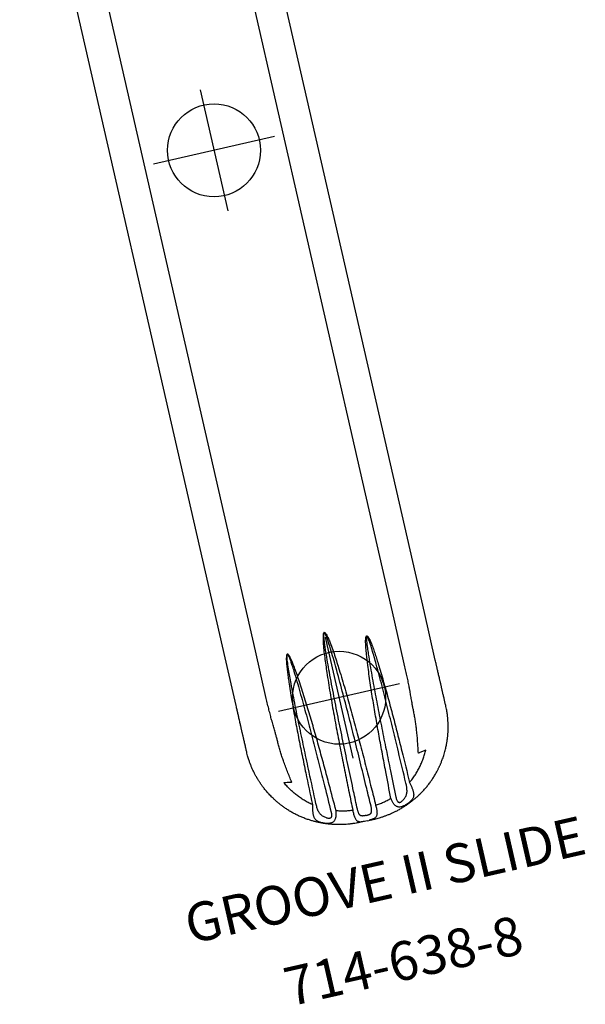
# Model space of a CAD drawing. Extents: x -242 to 344, y -228 to 266.
# Drawn here: x 51 to 124, y -225 to -98 of the extents above; entities that cross this region are included whole.
import ezdxf
from ezdxf.enums import TextEntityAlignment as Align

# ---------------------------------------------------------------- set-up
doc = ezdxf.new("R2010")
doc.units = 0
doc.header["$MEASUREMENT"] = 0
doc.linetypes.add('CENTER', pattern=[0.6, 0.375, -0.075, 0.075, -0.075])
doc.layers.get('0').update_dxf_attribs({"color": 5, "linetype": 'CONTINUOUS'})
doc.layers.add('Ft', color=1, linetype='CONTINUOUS', plot=False)
for name, color, linetype in [('PARTNO', 7, 'CONTINUOUS'), ('PHASE-1', 6, 'CONTINUOUS'), ('TXT', 7, 'CENTER')]:
    doc.layers.add(name, color=color, linetype=linetype)
doc.styles.add('ROMANS', font='ROMANS.SHX', dxfattribs={"height": 5})
doc.styles.add('SIMPLEX', font='simplex.shx')

# ---------------------------------------------------------------- blocks, each defined once
blk = doc.blocks.new('PARTNO')
at = {"layer": 'TXT', "style": 'ROMANS'}
blk.add_attdef('PARTNO', text='', height=5, dxfattribs=at).set_placement((0, 0), align=Align.CENTER)
blk = doc.blocks.new('23638800')
for p, q in [((111.26, 13.17), (13.45, 13.17)), ((132.47, 13.17), (111.26, 13.17)), ((138.78, 13.17), (132.47, 13.17)), ((111.24, 9.17), (19.05, 9.17)), ((132.47, 9.17), (111.24, 9.17)), ((138.75, 9.17), (132.47, 9.17)), ((157.04, 0.81), (157.04, 0.81)), ((157.04, -0.81), (157.04, -0.81)), ((111.24, -9.17), (19.05, -9.17)), ((132.47, -9.17), (111.24, -9.17)), ((138.75, -9.17), (132.47, -9.17)), ((111.26, -13.17), (13.45, -13.17)), ((132.47, -13.17), (111.26, -13.17)), ((138.78, -13.17), (132.47, -13.17))]:
    blk.add_line(p, q)
for centre, radius, start, end in [((119.48, -20.09), 23.78, 57.7582, 57.8419), ((156.98, 0.84), 0.0423, 271.268, 312.1595), ((157.02, 0.99), 0.176, 267.4466, 277.1702), ((119.48, 20.09), 23.78, 302.1581, 302.2418), ((156.98, -0.84), 0.0423, 47.8405, 88.732), ((157.02, -0.99), 0.176, 82.8298, 92.5534)]:
    blk.add_arc(centre, radius, start, end)
for points, knots in [([(111.26, 13.17), (111.26, 13.17), (111.26, 13.17), (111.26, 13.17), (111.26, 13.17)], [0, 0, 0, 0, 0.58568, 1, 1, 1, 1]), ([(142.01, 13.17), (141.94, 13.17), (141.82, 13.17), (141.64, 13.17), (141.5, 13.17), (141.38, 13.17), (141.26, 13.17), (141.1, 13.17), (140.88, 13.17), (140.61, 13.17), (140.34, 13.17), (140.09, 13.17), (139.89, 13.17), (139.71, 13.17), (139.55, 13.17), (139.34, 13.17), (139.08, 13.17), (138.89, 13.17), (138.78, 13.17)], [0, 0, 0, 0, 0.077981, 0.142934, 0.194581, 0.233615, 0.269711, 0.306463, 0.395163, 0.484356, 0.560494, 0.635392, 0.703419, 0.737496, 0.783916, 0.843028, 0.914961, 1, 1, 1, 1]), ([(144.93, 13.17), (144.85, 13.17), (144.69, 13.17), (144.49, 13.17), (144.33, 13.17), (144.2, 13.17), (144.08, 13.17), (143.92, 13.17), (143.7, 13.17), (143.46, 13.17), (143.23, 13.17), (143.02, 13.17), (142.86, 13.17), (142.74, 13.17), (142.64, 13.17), (142.51, 13.17), (142.37, 13.17), (142.2, 13.17), (142.07, 13.17), (142.01, 13.17)], [0, 0, 0, 0, 0.07773, 0.142344, 0.193858, 0.232863, 0.26908, 0.30597, 0.394997, 0.484376, 0.560212, 0.634911, 0.703058, 0.73077, 0.767016, 0.812064, 0.865909, 0.928555, 1, 1, 1, 1]), ([(150.57, 11.75), (150.47, 11.8), (150.3, 11.89), (150.05, 12.01), (149.83, 12.11), (149.66, 12.19), (149.51, 12.25), (149.38, 12.3), (149.26, 12.35), (149.13, 12.4), (149, 12.45), (148.84, 12.51), (148.58, 12.59), (148.25, 12.7), (147.83, 12.81), (147.41, 12.91), (146.99, 12.99), (146.68, 13.04), (146.45, 13.07), (146.28, 13.09), (146.08, 13.12), (145.84, 13.14), (145.56, 13.16), (145.26, 13.17), (145.04, 13.17), (144.93, 13.17)], [0, 0, 0, 0, 0.052484, 0.097827, 0.136036, 0.167107, 0.191049, 0.214808, 0.236402, 0.257318, 0.281295, 0.309286, 0.341156, 0.415649, 0.484425, 0.560264, 0.634975, 0.703133, 0.726378, 0.755816, 0.791714, 0.834071, 0.88289, 0.938189, 1, 1, 1, 1]), ([(157.04, 0.81), (157.04, 0.93), (157.04, 1.15), (157.03, 1.46), (157.01, 1.74), (156.99, 1.98), (156.97, 2.18), (156.94, 2.43), (156.9, 2.75), (156.84, 3.09), (156.78, 3.38), (156.74, 3.59), (156.69, 3.77), (156.65, 3.95), (156.6, 4.15), (156.51, 4.45), (156.39, 4.83), (156.24, 5.27), (156.07, 5.68), (155.9, 6.09), (155.7, 6.48), (155.5, 6.87), (155.27, 7.27), (155.02, 7.68), (154.73, 8.1), (154.43, 8.51), (154.11, 8.9), (153.77, 9.28), (153.48, 9.59), (153.24, 9.82), (153.07, 9.98), (152.9, 10.13), (152.75, 10.26), (152.61, 10.38), (152.48, 10.48), (152.34, 10.59), (152.2, 10.7), (152.06, 10.81), (151.93, 10.91), (151.77, 11.01), (151.6, 11.13), (151.39, 11.27), (151.15, 11.42), (150.87, 11.58), (150.68, 11.69), (150.57, 11.75)], [0, 0, 0, 0, 0.025661, 0.0486498, 0.0689126, 0.0864767, 0.1013783, 0.113671, 0.1417737, 0.1724864, 0.1908616, 0.2064202, 0.2190682, 0.231798, 0.2474163, 0.2658252, 0.3018176, 0.3355053, 0.3685997, 0.4015868, 0.4344763, 0.4673287, 0.5001643, 0.5384832, 0.5767997, 0.6151475, 0.6535672, 0.6921468, 0.7315674, 0.7491633, 0.7674188, 0.7852879, 0.800637, 0.8134177, 0.8256783, 0.839276, 0.8539523, 0.8661159, 0.8788381, 0.8924461, 0.9085202, 0.927283, 0.9487581, 0.9729813, 1, 1, 1, 1]), ([(141.98, 9.1), (141.92, 9.1), (141.8, 9.11), (141.57, 9.12), (141.3, 9.13), (140.97, 9.14), (140.63, 9.15), (140.27, 9.16), (139.91, 9.16), (139.53, 9.17), (139.14, 9.17), (138.88, 9.17), (138.75, 9.17)], [0, 0, 0, 0, 0.075427, 0.151131, 0.255718, 0.360305, 0.467957, 0.575608, 0.680189, 0.784772, 0.892384, 1, 1, 1, 1]), ([(144.66, 8.97), (144.5, 8.98), (144.17, 8.99), (143.71, 9.01), (143.18, 9.03), (142.61, 9.06), (142.19, 9.09), (141.98, 9.1)], [0, 0, 0, 0, 0.165619, 0.331346, 0.497016, 0.748476, 1, 1, 1, 1]), ([(150, 8.37), (150, 8.37), (149.76, 8.41), (149.28, 8.5), (148.55, 8.61), (147.83, 8.72), (147.15, 8.8), (146.5, 8.87), (145.89, 8.92), (145.27, 8.96), (144.87, 8.96), (144.66, 8.97)], [0, 0, 0, 0, 0.000671, 0.135125, 0.269579, 0.404439, 0.539293, 0.654283, 0.769265, 0.884634, 1, 1, 1, 1]), ([(149.82, 9.39), (149.85, 9.24), (149.91, 8.93), (149.97, 8.59), (150, 8.4), (150, 8.37)], [0, 0, 0, 0, 0.4470361, 0.9135825, 1, 1, 1, 1]), ([(153.44, 6.43), (153.31, 6.58), (153.07, 6.9), (152.67, 7.33), (152.25, 7.74), (151.81, 8.12), (151.35, 8.47), (150.87, 8.81), (150.36, 9.12), (150, 9.3), (149.82, 9.39)], [0, 0, 0, 0, 0.126366, 0.253172, 0.375884, 0.498689, 0.621406, 0.74757, 0.873835, 1, 1, 1, 1]), ([(154.9, 3.62), (153.74, 3.66), (151.8, 3.73), (149.09, 3.83), (146.76, 3.92), (144.43, 4.04), (142.11, 4.17), (139.79, 4.33), (137.78, 4.51), (136.27, 4.66), (135.36, 4.79), (134.8, 4.88), (134.44, 4.95), (134.2, 5.01), (134.04, 5.06), (133.93, 5.11), (133.85, 5.15), (133.81, 5.19), (133.78, 5.22), (133.78, 5.24), (133.78, 5.27), (133.8, 5.3), (133.84, 5.34), (133.9, 5.37), (134.02, 5.43), (134.2, 5.48), (134.44, 5.54), (134.85, 5.61), (135.41, 5.69), (136.14, 5.77), (136.86, 5.83), (138.13, 5.93), (139.92, 6.04), (142.26, 6.16), (144.59, 6.24), (146.93, 6.3), (149.87, 6.37), (152.04, 6.4), (153.44, 6.43)], [0, 0, 0, 0, 0.085054, 0.141774, 0.198503, 0.255232, 0.311953, 0.368663, 0.42537, 0.459722, 0.479741, 0.492537, 0.501004, 0.506694, 0.510554, 0.513198, 0.515684, 0.51691, 0.517826, 0.51845, 0.519076, 0.51981, 0.521061, 0.523006, 0.52496, 0.530922, 0.536906, 0.542891, 0.560675, 0.578469, 0.596272, 0.614071, 0.670911, 0.727757, 0.784611, 0.84147, 0.898321, 1, 1, 1, 1]), ([(153.44, 6.43), (153.5, 6.44), (153.62, 6.47), (153.81, 6.51), (153.99, 6.54), (154.18, 6.57), (154.36, 6.6), (154.53, 6.62), (154.71, 6.63), (154.87, 6.62), (155.01, 6.61), (155.14, 6.58), (155.27, 6.54), (155.41, 6.47), (155.53, 6.38), (155.64, 6.27), (155.71, 6.18), (155.79, 6.07), (155.88, 5.92), (155.96, 5.76), (156.03, 5.6), (156.09, 5.44), (156.16, 5.26), (156.21, 5.07), (156.24, 4.89), (156.26, 4.7), (156.26, 4.52), (156.22, 4.36), (156.17, 4.23), (156.09, 4.11), (155.98, 4.01), (155.86, 3.91), (155.71, 3.83), (155.56, 3.77), (155.38, 3.71), (155.19, 3.66), (155.03, 3.64), (154.93, 3.63), (154.9, 3.62)], [0, 0, 0, 0, 0.027229, 0.054463, 0.082829, 0.111194, 0.140316, 0.169439, 0.199681, 0.229926, 0.257251, 0.284576, 0.31277, 0.340965, 0.386399, 0.40976, 0.433118, 0.454109, 0.485856, 0.518335, 0.541165, 0.564341, 0.593849, 0.624202, 0.647512, 0.678819, 0.711192, 0.738313, 0.766112, 0.791674, 0.817747, 0.845237, 0.873265, 0.900273, 0.927705, 0.956966, 0.986698, 1, 1, 1, 1]), ([(153.42, 5.95), (152.03, 5.93), (149.67, 5.91), (146.34, 5.86), (143.43, 5.81), (140.52, 5.74), (138.26, 5.66), (136.64, 5.58), (135.67, 5.53), (134.91, 5.47), (134.35, 5.41), (134.09, 5.36), (133.93, 5.32), (133.87, 5.3), (133.83, 5.28), (133.81, 5.27), (133.81, 5.26), (133.8, 5.25), (133.81, 5.24), (133.81, 5.24), (133.82, 5.23), (133.84, 5.21), (133.89, 5.19), (133.96, 5.16), (134.08, 5.14), (134.23, 5.11), (134.47, 5.07), (134.83, 5.03), (135.39, 4.98), (136.3, 4.9), (137.96, 4.8), (140.28, 4.68), (143.07, 4.58), (145.85, 4.49), (148.64, 4.42), (151.66, 4.35), (153.75, 4.31), (154.91, 4.29)], [0, 0, 0, 0, 0.102063, 0.173345, 0.24463, 0.315912, 0.387189, 0.410894, 0.434599, 0.458296, 0.467103, 0.475897, 0.477699, 0.479496, 0.480514, 0.480915, 0.481021, 0.481238, 0.4814, 0.481665, 0.4818, 0.482492, 0.483542, 0.485838, 0.488368, 0.492126, 0.497726, 0.506118, 0.518858, 0.538851, 0.573228, 0.641501, 0.709777, 0.778058, 0.846341, 0.914621, 1, 1, 1, 1]), ([(154.91, 4.29), (154.93, 4.29), (155.02, 4.29), (155.19, 4.29), (155.35, 4.33), (155.47, 4.37), (155.55, 4.41), (155.6, 4.46), (155.64, 4.52), (155.66, 4.58), (155.67, 4.65), (155.66, 4.72), (155.64, 4.79), (155.61, 4.87), (155.55, 4.98), (155.45, 5.14), (155.32, 5.31), (155.17, 5.47), (155, 5.61), (154.82, 5.73), (154.63, 5.81), (154.41, 5.87), (154.18, 5.91), (153.93, 5.93), (153.67, 5.95), (153.51, 5.95), (153.42, 5.95)], [0, 0, 0, 0, 0.013561, 0.072008, 0.122068, 0.144936, 0.167757, 0.197, 0.205512, 0.232075, 0.244578, 0.265487, 0.286458, 0.296099, 0.336705, 0.377442, 0.437115, 0.49686, 0.557797, 0.618758, 0.679045, 0.739363, 0.806421, 0.873498, 0.936762, 1, 1, 1, 1]), ([(155.32, 1.51), (155.3, 1.69), (155.27, 2.05), (155.18, 2.58), (155.06, 3.11), (154.95, 3.45), (154.9, 3.62)], [0, 0, 0, 0, 0.247968, 0.495939, 0.747967, 1, 1, 1, 1]), ([(132.13, 0.05), (132.15, 0.06), (132.19, 0.11), (132.27, 0.15), (132.44, 0.22), (132.68, 0.29), (133.01, 0.35), (133.55, 0.45), (134.31, 0.56), (135.29, 0.66), (136.27, 0.74), (137.79, 0.86), (139.87, 1), (142.48, 1.13), (145.1, 1.24), (147.73, 1.33), (150.35, 1.4), (152.88, 1.46), (154.54, 1.5), (155.32, 1.51)], [0, 0, 0, 0, 0.003062, 0.007501, 0.011961, 0.026111, 0.040306, 0.054503, 0.096744, 0.139003, 0.181282, 0.223549, 0.336093, 0.448642, 0.561204, 0.673774, 0.786346, 0.898906, 1, 1, 1, 1]), ([(155.32, 1.51), (155.41, 1.52), (155.58, 1.52), (155.83, 1.52), (156.07, 1.5), (156.28, 1.47), (156.46, 1.43), (156.62, 1.36), (156.75, 1.28), (156.85, 1.17), (156.92, 1.04), (156.96, 0.91), (156.98, 0.83), (156.98, 0.8)], [0, 0, 0, 0, 0.099688, 0.201883, 0.298913, 0.398244, 0.492285, 0.588491, 0.679185, 0.771935, 0.862237, 0.954747, 1, 1, 1, 1]), ([(132.12, 0), (132.12, 0.01), (132.12, 0.01), (132.12, 0.03), (132.13, 0.04), (132.13, 0.05)], [0.5001446, 0.5001446, 0.5001446, 0.5001446, 0.6880088, 0.7027704, 1, 1, 1, 1]), ([(132.12, 0), (132.12, -0.01), (132.12, -0.01), (132.12, -0.03), (132.13, -0.04), (132.13, -0.05)], [0.5001446, 0.5001446, 0.5001446, 0.5001446, 0.6880088, 0.7027704, 1, 1, 1, 1]), ([(132.16, 0.03), (132.16, 0.02), (132.15, 0.01), (132.15, 0), (132.15, 0), (132.15, 0)], [0, 0, 0, 0, 0.3114114, 0.4685023, 0.499223, 0.499223, 0.499223, 0.499223]), ([(132.16, -0.03), (132.16, -0.02), (132.15, -0.01), (132.15, 0), (132.15, 0), (132.15, 0)], [0, 0, 0, 0, 0.3114114, 0.4685023, 0.499223, 0.499223, 0.499223, 0.499223]), ([(155.31, 0.9), (154.53, 0.89), (152.7, 0.86), (149.82, 0.82), (146.68, 0.77), (143.55, 0.7), (140.41, 0.61), (137.88, 0.51), (135.97, 0.43), (134.66, 0.35), (133.69, 0.27), (133.04, 0.21), (132.72, 0.17), (132.47, 0.13), (132.31, 0.09), (132.22, 0.07), (132.18, 0.04), (132.16, 0.03)], [0, 0, 0, 0, 0.101377, 0.236763, 0.372153, 0.50754, 0.642922, 0.7783, 0.834607, 0.890914, 0.947208, 0.961191, 0.975173, 0.989137, 0.993309, 0.99747, 1, 1, 1, 1]), ([(156.31, 0.46), (156.3, 0.48), (156.29, 0.52), (156.27, 0.59), (156.22, 0.67), (156.15, 0.73), (156.07, 0.78), (155.98, 0.82), (155.87, 0.85), (155.74, 0.87), (155.61, 0.89), (155.46, 0.9), (155.36, 0.9), (155.31, 0.9)], [0, 0, 0, 0, 0.04167, 0.123634, 0.20557, 0.289593, 0.37372, 0.468167, 0.56272, 0.668339, 0.774021, 0.887008, 1, 1, 1, 1]), ([(156.33, 0), (156.33, 0.01), (156.33, 0.07), (156.33, 0.18), (156.32, 0.33), (156.31, 0.42), (156.31, 0.46)], [0.4998967, 0.4998967, 0.4998967, 0.4998967, 0.527031, 0.6959005, 0.8459259, 1, 1, 1, 1]), ([(156.98, 0.8), (156.99, 0.75), (157, 0.65), (157.01, 0.49), (157.01, 0.38), (157.01, 0.33)], [0, 0, 0, 0, 0.3567162, 0.7131897, 1, 1, 1, 1]), ([(132.13, -0.05), (132.15, -0.06), (132.19, -0.11), (132.27, -0.15), (132.44, -0.22), (132.68, -0.29), (133.01, -0.35), (133.55, -0.45), (134.31, -0.56), (135.29, -0.66), (136.27, -0.74), (137.79, -0.86), (139.87, -1), (142.48, -1.13), (145.1, -1.24), (147.73, -1.33), (150.35, -1.4), (152.88, -1.46), (154.54, -1.5), (155.32, -1.51)], [0, 0, 0, 0, 0.003062, 0.007501, 0.011961, 0.026111, 0.040306, 0.054503, 0.096744, 0.139003, 0.181282, 0.223549, 0.336093, 0.448642, 0.561204, 0.673774, 0.786346, 0.898906, 1, 1, 1, 1]), ([(155.31, -0.9), (154.53, -0.89), (152.7, -0.86), (149.82, -0.82), (146.68, -0.77), (143.55, -0.7), (140.41, -0.61), (137.88, -0.51), (135.97, -0.43), (134.66, -0.35), (133.69, -0.27), (133.04, -0.21), (132.72, -0.17), (132.47, -0.13), (132.31, -0.09), (132.22, -0.07), (132.18, -0.04), (132.16, -0.03)], [0, 0, 0, 0, 0.101377, 0.236763, 0.372153, 0.50754, 0.642922, 0.7783, 0.834607, 0.890914, 0.947208, 0.961191, 0.975173, 0.989137, 0.993309, 0.99747, 1, 1, 1, 1]), ([(157.04, -0.81), (157.04, -0.93), (157.04, -1.15), (157.03, -1.46), (157.01, -1.74), (156.99, -1.98), (156.97, -2.18), (156.94, -2.43), (156.9, -2.75), (156.84, -3.09), (156.78, -3.38), (156.74, -3.59), (156.69, -3.77), (156.65, -3.95), (156.6, -4.15), (156.51, -4.45), (156.39, -4.83), (156.24, -5.27), (156.07, -5.68), (155.9, -6.09), (155.7, -6.48), (155.5, -6.87), (155.27, -7.27), (155.02, -7.68), (154.73, -8.1), (154.43, -8.51), (154.11, -8.9), (153.77, -9.28), (153.48, -9.59), (153.24, -9.82), (153.07, -9.98), (152.9, -10.13), (152.75, -10.26), (152.61, -10.38), (152.48, -10.48), (152.34, -10.59), (152.2, -10.7), (152.06, -10.81), (151.93, -10.91), (151.77, -11.01), (151.6, -11.13), (151.39, -11.27), (151.15, -11.42), (150.87, -11.58), (150.68, -11.69), (150.57, -11.75)], [0, 0, 0, 0, 0.025661, 0.0486498, 0.0689126, 0.0864767, 0.1013783, 0.113671, 0.1417737, 0.1724864, 0.1908616, 0.2064202, 0.2190682, 0.231798, 0.2474163, 0.2658252, 0.3018176, 0.3355053, 0.3685997, 0.4015868, 0.4344763, 0.4673287, 0.5001643, 0.5384832, 0.5767997, 0.6151475, 0.6535672, 0.6921468, 0.7315674, 0.7491633, 0.7674188, 0.7852879, 0.800637, 0.8134177, 0.8256783, 0.839276, 0.8539523, 0.8661159, 0.8788381, 0.8924461, 0.9085202, 0.927283, 0.9487581, 0.9729813, 1, 1, 1, 1]), ([(156.31, -0.46), (156.3, -0.48), (156.29, -0.52), (156.27, -0.59), (156.22, -0.67), (156.15, -0.73), (156.07, -0.78), (155.98, -0.82), (155.87, -0.85), (155.74, -0.87), (155.61, -0.89), (155.46, -0.9), (155.36, -0.9), (155.31, -0.9)], [0, 0, 0, 0, 0.04167, 0.123634, 0.20557, 0.289593, 0.37372, 0.468167, 0.56272, 0.668339, 0.774021, 0.887008, 1, 1, 1, 1]), ([(155.32, -1.51), (155.41, -1.52), (155.58, -1.52), (155.83, -1.52), (156.07, -1.5), (156.28, -1.47), (156.46, -1.43), (156.62, -1.36), (156.75, -1.28), (156.85, -1.17), (156.92, -1.04), (156.96, -0.91), (156.98, -0.83), (156.98, -0.8)], [0, 0, 0, 0, 0.099688, 0.201883, 0.298913, 0.398244, 0.492285, 0.588491, 0.679185, 0.771935, 0.862237, 0.954747, 1, 1, 1, 1]), ([(156.33, 0), (156.33, -0.01), (156.33, -0.07), (156.33, -0.18), (156.32, -0.33), (156.31, -0.42), (156.31, -0.46)], [0.4998967, 0.4998967, 0.4998967, 0.4998967, 0.527031, 0.6959005, 0.8459259, 1, 1, 1, 1]), ([(156.98, -0.8), (156.99, -0.75), (157, -0.65), (157.01, -0.49), (157.01, -0.38), (157.01, -0.33)], [0, 0, 0, 0, 0.3567162, 0.7131897, 1, 1, 1, 1]), ([(155.32, -1.51), (155.3, -1.69), (155.27, -2.05), (155.18, -2.58), (155.06, -3.11), (154.95, -3.45), (154.9, -3.62)], [0, 0, 0, 0, 0.247968, 0.495939, 0.747967, 1, 1, 1, 1]), ([(154.9, -3.62), (153.74, -3.66), (151.8, -3.73), (149.09, -3.83), (146.76, -3.92), (144.43, -4.04), (142.11, -4.17), (139.79, -4.33), (137.78, -4.51), (136.27, -4.66), (135.36, -4.79), (134.8, -4.88), (134.44, -4.95), (134.2, -5.01), (134.04, -5.06), (133.93, -5.11), (133.85, -5.15), (133.81, -5.19), (133.78, -5.22), (133.78, -5.24), (133.78, -5.27), (133.8, -5.3), (133.84, -5.34), (133.9, -5.37), (134.02, -5.43), (134.2, -5.48), (134.44, -5.54), (134.85, -5.61), (135.41, -5.69), (136.14, -5.77), (136.86, -5.83), (138.13, -5.93), (139.92, -6.04), (142.26, -6.16), (144.59, -6.24), (146.93, -6.3), (149.87, -6.37), (152.04, -6.4), (153.44, -6.43)], [0, 0, 0, 0, 0.085054, 0.141774, 0.198503, 0.255232, 0.311953, 0.368663, 0.42537, 0.459722, 0.479741, 0.492537, 0.501004, 0.506694, 0.510554, 0.513198, 0.515684, 0.51691, 0.517826, 0.51845, 0.519076, 0.51981, 0.521061, 0.523006, 0.52496, 0.530922, 0.536906, 0.542891, 0.560675, 0.578469, 0.596272, 0.614071, 0.670911, 0.727757, 0.784611, 0.84147, 0.898321, 1, 1, 1, 1]), ([(153.44, -6.43), (153.5, -6.44), (153.62, -6.47), (153.81, -6.51), (153.99, -6.54), (154.18, -6.57), (154.36, -6.6), (154.53, -6.62), (154.71, -6.63), (154.87, -6.62), (155.01, -6.61), (155.14, -6.58), (155.27, -6.54), (155.41, -6.47), (155.53, -6.38), (155.64, -6.27), (155.71, -6.18), (155.79, -6.07), (155.88, -5.92), (155.96, -5.76), (156.03, -5.6), (156.09, -5.44), (156.16, -5.26), (156.21, -5.07), (156.24, -4.89), (156.26, -4.7), (156.26, -4.52), (156.22, -4.36), (156.17, -4.23), (156.09, -4.11), (155.98, -4.01), (155.86, -3.91), (155.71, -3.83), (155.56, -3.77), (155.38, -3.71), (155.19, -3.66), (155.03, -3.64), (154.93, -3.63), (154.9, -3.62)], [0, 0, 0, 0, 0.027229, 0.054463, 0.082829, 0.111194, 0.140316, 0.169439, 0.199681, 0.229926, 0.257251, 0.284576, 0.31277, 0.340965, 0.386399, 0.40976, 0.433118, 0.454109, 0.485856, 0.518335, 0.541165, 0.564341, 0.593849, 0.624202, 0.647512, 0.678819, 0.711192, 0.738313, 0.766112, 0.791674, 0.817747, 0.845237, 0.873265, 0.900273, 0.927705, 0.956966, 0.986698, 1, 1, 1, 1]), ([(153.42, -5.95), (152.03, -5.93), (149.67, -5.91), (146.34, -5.86), (143.43, -5.81), (140.52, -5.74), (138.26, -5.66), (136.64, -5.58), (135.67, -5.53), (134.91, -5.47), (134.35, -5.41), (134.09, -5.36), (133.93, -5.32), (133.87, -5.3), (133.83, -5.28), (133.81, -5.27), (133.81, -5.26), (133.8, -5.25), (133.81, -5.24), (133.81, -5.24), (133.82, -5.23), (133.84, -5.21), (133.89, -5.19), (133.96, -5.16), (134.08, -5.14), (134.23, -5.11), (134.47, -5.07), (134.83, -5.03), (135.39, -4.98), (136.3, -4.9), (137.96, -4.8), (140.28, -4.68), (143.07, -4.58), (145.85, -4.49), (148.64, -4.42), (151.66, -4.35), (153.75, -4.31), (154.91, -4.29)], [0, 0, 0, 0, 0.102063, 0.173345, 0.24463, 0.315912, 0.387189, 0.410894, 0.434599, 0.458296, 0.467103, 0.475897, 0.477699, 0.479496, 0.480514, 0.480915, 0.481021, 0.481238, 0.4814, 0.481665, 0.4818, 0.482492, 0.483542, 0.485838, 0.488368, 0.492126, 0.497726, 0.506118, 0.518858, 0.538851, 0.573228, 0.641501, 0.709777, 0.778058, 0.846341, 0.914621, 1, 1, 1, 1]), ([(154.91, -4.29), (154.93, -4.29), (155.02, -4.29), (155.19, -4.29), (155.35, -4.33), (155.47, -4.37), (155.55, -4.41), (155.6, -4.46), (155.64, -4.52), (155.66, -4.58), (155.67, -4.65), (155.66, -4.72), (155.64, -4.79), (155.61, -4.87), (155.55, -4.98), (155.45, -5.14), (155.32, -5.31), (155.17, -5.47), (155, -5.61), (154.82, -5.73), (154.63, -5.81), (154.41, -5.87), (154.18, -5.91), (153.93, -5.93), (153.67, -5.95), (153.51, -5.95), (153.42, -5.95)], [0, 0, 0, 0, 0.013561, 0.072008, 0.122068, 0.144936, 0.167757, 0.197, 0.205512, 0.232075, 0.244578, 0.265487, 0.286458, 0.296099, 0.336705, 0.377442, 0.437115, 0.49686, 0.557797, 0.618758, 0.679045, 0.739363, 0.806421, 0.873498, 0.936762, 1, 1, 1, 1]), ([(153.44, -6.43), (153.31, -6.58), (153.07, -6.9), (152.67, -7.33), (152.25, -7.74), (151.81, -8.12), (151.35, -8.47), (150.87, -8.81), (150.36, -9.12), (150, -9.3), (149.82, -9.39)], [0, 0, 0, 0, 0.126366, 0.253172, 0.375884, 0.498689, 0.621406, 0.74757, 0.873835, 1, 1, 1, 1]), ([(150, -8.37), (150, -8.37), (149.76, -8.41), (149.28, -8.5), (148.55, -8.61), (147.83, -8.72), (147.15, -8.8), (146.5, -8.87), (145.89, -8.92), (145.27, -8.96), (144.87, -8.96), (144.66, -8.97)], [0, 0, 0, 0, 0.000671, 0.135125, 0.269579, 0.404439, 0.539293, 0.654283, 0.769265, 0.884634, 1, 1, 1, 1]), ([(149.82, -9.39), (149.85, -9.24), (149.91, -8.93), (149.97, -8.59), (150, -8.4), (150, -8.37)], [0, 0, 0, 0, 0.4470361, 0.9135825, 1, 1, 1, 1]), ([(141.98, -9.1), (141.92, -9.1), (141.8, -9.11), (141.57, -9.12), (141.3, -9.13), (140.97, -9.14), (140.63, -9.15), (140.27, -9.16), (139.91, -9.16), (139.53, -9.17), (139.14, -9.17), (138.88, -9.17), (138.75, -9.17)], [0, 0, 0, 0, 0.075427, 0.151131, 0.255718, 0.360305, 0.467957, 0.575608, 0.680189, 0.784772, 0.892384, 1, 1, 1, 1]), ([(144.66, -8.97), (144.5, -8.98), (144.17, -8.99), (143.71, -9.01), (143.18, -9.03), (142.61, -9.06), (142.19, -9.09), (141.98, -9.1)], [0, 0, 0, 0, 0.165619, 0.331346, 0.497016, 0.748476, 1, 1, 1, 1]), ([(150.57, -11.75), (150.47, -11.8), (150.3, -11.89), (150.05, -12.01), (149.83, -12.11), (149.66, -12.19), (149.51, -12.25), (149.38, -12.3), (149.26, -12.35), (149.13, -12.4), (149, -12.45), (148.84, -12.51), (148.58, -12.59), (148.25, -12.7), (147.83, -12.81), (147.41, -12.91), (146.99, -12.99), (146.68, -13.04), (146.45, -13.07), (146.28, -13.09), (146.08, -13.12), (145.84, -13.14), (145.56, -13.16), (145.26, -13.17), (145.04, -13.17), (144.93, -13.17)], [0, 0, 0, 0, 0.052484, 0.097827, 0.136036, 0.167107, 0.191049, 0.214808, 0.236402, 0.257318, 0.281295, 0.309286, 0.341156, 0.415649, 0.484425, 0.560264, 0.634975, 0.703133, 0.726378, 0.755816, 0.791714, 0.834071, 0.88289, 0.938189, 1, 1, 1, 1]), ([(111.26, -13.17), (111.26, -13.17), (111.26, -13.17), (111.26, -13.17), (111.26, -13.17)], [0, 0, 0, 0, 0.58568, 1, 1, 1, 1]), ([(142.01, -13.17), (141.94, -13.17), (141.82, -13.17), (141.64, -13.17), (141.5, -13.17), (141.38, -13.17), (141.26, -13.17), (141.1, -13.17), (140.88, -13.17), (140.61, -13.17), (140.34, -13.17), (140.09, -13.17), (139.89, -13.17), (139.71, -13.17), (139.55, -13.17), (139.34, -13.17), (139.08, -13.17), (138.89, -13.17), (138.78, -13.17)], [0, 0, 0, 0, 0.077981, 0.142934, 0.194581, 0.233615, 0.269711, 0.306463, 0.395163, 0.484356, 0.560494, 0.635392, 0.703419, 0.737496, 0.783916, 0.843028, 0.914961, 1, 1, 1, 1]), ([(144.93, -13.17), (144.85, -13.17), (144.69, -13.17), (144.49, -13.17), (144.33, -13.17), (144.2, -13.17), (144.08, -13.17), (143.92, -13.17), (143.7, -13.17), (143.46, -13.17), (143.23, -13.17), (143.02, -13.17), (142.86, -13.17), (142.74, -13.17), (142.64, -13.17), (142.51, -13.17), (142.37, -13.17), (142.2, -13.17), (142.07, -13.17), (142.01, -13.17)], [0, 0, 0, 0, 0.07773, 0.142344, 0.193858, 0.232863, 0.26908, 0.30597, 0.394997, 0.484376, 0.560212, 0.634911, 0.703058, 0.73077, 0.767016, 0.812064, 0.865909, 0.928555, 1, 1, 1, 1])]:
    blk.add_open_spline(points, degree=3, knots=knots)
for points in [[(157.04, 0), (157.04, 0.27), (157.04, 0.54), (157.04, 0.81)], [(157.04, 0), (157.04, -0.27), (157.04, -0.54), (157.04, -0.81)]]:
    blk.add_open_spline(points, degree=3)
at = {"layer": 'Ft'}
for p, q in [((68.3, 8), (68.3, -8)), ((140.76, 8), (140.76, -8)), ((60.3, 0), (76.3, 0)), ((132.76, 0), (148.76, 0))]:
    blk.add_line(p, q, dxfattribs=at)
for centre in [(68.3, 0), (140.76, 0)]:
    blk.add_circle(centre, 6, dxfattribs=at)
at = {"layer": 'PARTNO'}
ref = blk.add_blockref('PARTNO', (178.2, 0.52), dxfattribs=dict(at, rotation=90))
ref.add_attrib('PARTNO', '714-638-8', dxfattribs={"height": 5, "rotation": 90, "style": 'SIMPLEX'}).set_placement((178.2, 0.52), align=Align.CENTER)
at = {"layer": 'TXT', "style": 'SIMPLEX'}
blk.add_text('GROOVE II SLIDE', height=5, rotation=90, dxfattribs=at).set_placement((165.63, 0.52), align=Align.MIDDLE)

msp = doc.modelspace()

# ---------------------------------------------------------------- block references
at = {"layer": 'PHASE-1', "rotation": 282.8571428570925}
msp.add_blockref('23638800', (60.93, -48.59, 96), dxfattribs=at)

doc.saveas('drawing.dxf')
